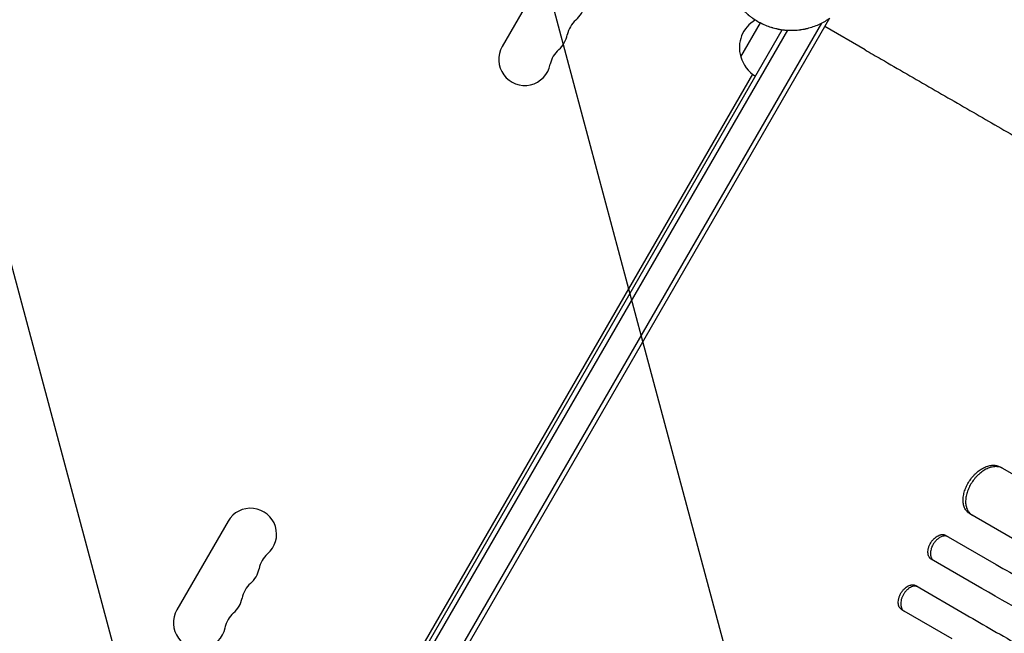
# Model space of a CAD drawing. Units: millimetres. Extents: x -3426 to 4897, y -2488 to 3414.
# Drawn here: x 2364 to 2893, y -594 to -263 of the extents above; entities that cross this region are included whole.
import ezdxf

# ---------------------------------------------------------------- set-up
doc = ezdxf.new("R2010")
doc.units = ezdxf.units.MM
doc.header["$LTSCALE"] = 20
doc.linetypes.add('HIDDEN', pattern=[9.525, 6.35, -3.175])
for name, color, linetype in [('2d', 230, 'Continuous'), ('EN-Free_Space', 10, 'HIDDEN'), ('EN-Free_Space_Hatch', 10, 'HIDDEN')]:
    doc.layers.add(name, color=color, linetype=linetype)

msp = doc.modelspace()

# ---------------------------------------------------------------- hatches: boundary and pattern name
at = {"layer": 'EN-Free_Space_Hatch'}
h = msp.add_hatch(dxfattribs=at)
h.set_pattern_fill('ANSI31', color=256, scale=100, angle=60)
h.set_pattern_definition([(105, (2467.23, -799.8), (-306.68, -82.175), [])])
edge = h.paths.add_edge_path()
edge.add_line((3312.12, -2000.59), (2174.95, -1344.05))
edge.add_arc((2674.95, -478.02), 1000, 60, 240, ccw=False)
edge.add_line((3174.95, 388.01), (4312.12, -268.54))
edge.add_arc((3812.12, -1134.56), 1000, -120, 60, ccw=False)

# ---------------------------------------------------------------- linework, layer by layer
at = {"layer": '2d'}
for p, q in [((2650.63, -230.15), (2623.13, -277.78)), ((2799.29, -262.66), (2429.85, -902.55)), ((2414.5, -891.14), (2773.81, -268.81)), ((2776.54, -269.07), (2416.64, -892.44)), ((2794.89, -265.28), (2427.69, -901.3)), ((2751.48, -283.47), (2762.08, -265.11)), ((2818.36, -279.64), (2796.7, -267.14)), ((2757.71, -292.68), (2555.82, -642.36)), ((2890.95, -504), (2913.95, -517.27)), ((2897.67, -542.52), (2874.67, -529.24)), ((2475.63, -533.26), (2448.13, -580.89)), ((2861.77, -540.85), (2888.94, -556.53)), ((2881.16, -569.36), (2853.99, -553.67)), ((2845.58, -567.87), (2872.75, -583.56)), ((2865.25, -596.55), (2838.08, -580.86))]:
    msp.add_line(p, q, dxfattribs=at)
for centre, radius, start, end in [((2653.59, -253.03), 14, 310.8901, 349.1099), ((2671.92, -274.19), 14, 130.8901, 169.1099), ((2767.71, -278.4), 17, 119.2522, 197.3321), ((2644.42, -268.9), 14, 310.8901, 349.1099), ((2635.26, -284.78), 14, 150, 349.1099), ((2662.75, -290.07), 14, 130.8901, 169.1099), ((2768.04, -279.17), 17, 194.1865, 239.3587), ((2487.76, -540.26), 14, 310.8901, 150), ((2506.08, -561.43), 14, 130.8901, 169.1099), ((2478.59, -556.14), 14, 310.8901, 349.1099), ((2496.92, -577.3), 14, 130.8901, 169.1099), ((2469.42, -572.01), 14, 310.8901, 349.1099), ((2460.26, -587.89), 14, 150, 349.1099), ((2487.75, -593.18), 14, 130.8901, 169.1099)]:
    msp.add_arc(centre, radius, start, end, dxfattribs=at)
for points, knots in [([(2753.32, -258.75), (2753.62, -259.05), (2753.96, -259.37), (2754.51, -259.88), (2754.71, -260.05), (2755.01, -260.31), (2755.16, -260.45), (2755.35, -260.6), (2755.44, -260.68), (2755.49, -260.72), (2755.51, -260.74), (2755.52, -260.75), (2755.53, -260.76), (2755.53, -260.76), (2756.15, -261.27), (2756.66, -261.67), (2757.26, -262.12), (2757.44, -262.24), (2757.65, -262.4), (2757.72, -262.44), (2757.8, -262.5), (2757.84, -262.53), (2757.88, -262.56), (2757.9, -262.57), (2757.91, -262.58), (2757.92, -262.58), (2757.92, -262.59), (2757.92, -262.59), (2757.92, -262.59), (2758.85, -263.24), (2759.76, -263.81), (2761.05, -264.56), (2761.48, -264.79), (2762.09, -265.11), (2762.4, -265.27), (2762.75, -265.44), (2762.92, -265.52), (2763.01, -265.57), (2763.05, -265.59), (2763.07, -265.6), (2763.08, -265.6), (2763.09, -265.6), (2763.09, -265.6), (2764.24, -266.15), (2765.3, -266.59), (2766.73, -267.11), (2767.18, -267.26), (2767.82, -267.47), (2768.02, -267.53), (2768.32, -267.62), (2768.46, -267.66), (2768.6, -267.7), (2768.67, -267.72), (2768.71, -267.73), (2768.75, -267.75), (2768.77, -267.75), (2768.77, -267.75), (2768.78, -267.76), (2768.78, -267.76), (2769.3, -267.9), (2769.8, -268.03), (2770.55, -268.21), (2770.92, -268.3), (2771.34, -268.39), (2771.53, -268.42), (2771.65, -268.45), (2771.71, -268.46), (2772.01, -268.52), (2772.39, -268.59), (2772.83, -268.66), (2773.03, -268.69), (2773.16, -268.71), (2773.22, -268.72), (2773.79, -268.81), (2774.3, -268.87), (2775.08, -268.96), (2775.37, -268.98), (2775.66, -269.01), (2775.7, -269.01), (2775.71, -269.01), (2775.71, -269.01), (2775.71, -269.01), (2775.73, -269.01), (2775.78, -269.02), (2775.84, -269.02), (2776, -269.04), (2776.14, -269.04), (2776.38, -269.06), (2776.46, -269.07), (2776.57, -269.07), (2776.58, -269.07), (2776.6, -269.07), (2776.61, -269.07), (2776.63, -269.08), (2776.67, -269.08), (2776.84, -269.09), (2777.25, -269.11), (2777.65, -269.12), (2778.05, -269.13), (2778.2, -269.13), (2778.36, -269.13), (2778.4, -269.13), (2778.42, -269.13), (2778.48, -269.13), (2778.6, -269.13), (2778.72, -269.13), (2779.1, -269.13), (2779.39, -269.13), (2779.94, -269.11), (2780.19, -269.1), (2780.55, -269.08), (2780.72, -269.07), (2780.88, -269.06), (2780.96, -269.06), (2781, -269.06), (2781.04, -269.05), (2781.06, -269.05), (2781.07, -269.05), (2781.08, -269.05), (2781.62, -269.02), (2782.41, -268.94), (2783.32, -268.83), (2783.77, -268.77), (2783.99, -268.74), (2784.09, -268.72), (2784.15, -268.71), (2784.19, -268.71), (2784.7, -268.63), (2785.2, -268.54), (2785.98, -268.38), (2786.24, -268.33), (2786.65, -268.24), (2786.85, -268.19), (2787.06, -268.14), (2787.16, -268.12), (2787.2, -268.11), (2787.25, -268.1), (2787.27, -268.09), (2787.3, -268.08), (2787.32, -268.08), (2788.38, -267.82), (2789.43, -267.51), (2791.47, -266.8), (2792.47, -266.41), (2795.4, -265.09), (2797.26, -264.05), (2799.04, -262.83)], [0, 0, 0, 0, 0.03125, 0.03125, 0.046875, 0.046875, 0.054687, 0.058594, 0.060547, 0.061523, 0.062012, 0.062256, 0.062256, 0.0625, 0.0625, 0.09375, 0.09375, 0.109375, 0.109375, 0.117187, 0.117187, 0.121094, 0.123047, 0.124023, 0.124512, 0.124756, 0.124878, 0.124878, 0.125, 0.125, 0.1875, 0.1875, 0.21875, 0.21875, 0.234375, 0.242187, 0.246094, 0.248047, 0.249023, 0.249512, 0.249756, 0.249756, 0.25, 0.25, 0.3125, 0.3125, 0.34375, 0.34375, 0.359375, 0.359375, 0.367187, 0.371094, 0.371094, 0.373047, 0.374023, 0.374512, 0.374756, 0.374756, 0.375, 0.375, 0.40625, 0.40625, 0.421875, 0.429687, 0.433594, 0.433594, 0.4375, 0.4375, 0.453125, 0.460937, 0.464844, 0.464844, 0.46875, 0.46875, 0.5, 0.5, 0.515625, 0.517578, 0.517822, 0.517822, 0.518066, 0.518066, 0.518555, 0.519531, 0.523437, 0.523437, 0.53125, 0.53125, 0.535156, 0.535156, 0.535645, 0.535645, 0.536133, 0.536133, 0.537109, 0.539062, 0.546875, 0.5625, 0.5625, 0.570312, 0.571289, 0.571289, 0.572266, 0.572266, 0.574219, 0.578125, 0.578125, 0.59375, 0.59375, 0.609375, 0.609375, 0.617187, 0.621094, 0.621094, 0.623047, 0.624023, 0.624512, 0.624512, 0.625, 0.625, 0.65625, 0.671875, 0.679687, 0.683594, 0.685547, 0.685547, 0.6875, 0.6875, 0.71875, 0.71875, 0.734375, 0.734375, 0.742187, 0.746094, 0.746094, 0.748047, 0.748047, 0.749023, 0.749023, 0.75, 0.75, 0.8125, 0.8125, 0.875, 0.875, 1, 1, 1, 1]), ([(2818.36, -279.64), (2821.24, -281.31), (2824.13, -282.98), (2831.6, -287.29), (2836.18, -289.93), (2845.32, -295.21), (2849.88, -297.84), (2858.96, -303.09), (2863.49, -305.7), (2872.5, -310.9), (2876.99, -313.49), (2885.9, -318.64), (2890.33, -321.2), (2899.13, -326.28), (2903.5, -328.8), (2912.15, -333.8), (2916.45, -336.28), (2924.94, -341.18), (2929.15, -343.61), (2937.46, -348.41), (2941.57, -350.78), (2949.68, -355.47), (2953.69, -357.78), (2961.57, -362.33), (2965.45, -364.57), (2973.09, -368.98), (2976.84, -371.15), (2984.21, -375.4), (2987.83, -377.49), (2994.92, -381.58), (2998.39, -383.58), (3005.17, -387.5), (3008.48, -389.41), (3014.95, -393.14), (3018.1, -394.96), (3023.26, -397.94), (3025.31, -399.13), (3027.33, -400.29)], [0, 0, 0, 0, 10.001256, 10.001256, 25.889127, 25.889127, 41.765605, 41.765605, 57.635896, 57.635896, 73.504511, 73.504511, 89.374388, 89.374388, 105.247082, 105.247082, 121.122977, 121.122977, 137.001548, 137.001548, 152.881639, 152.881639, 168.76177, 168.76177, 184.640456, 184.640456, 200.516513, 200.516513, 216.389375, 216.389375, 232.259371, 232.259371, 248.127986, 248.127986, 263.998083, 263.998083, 274.861853, 274.861853, 274.861853, 274.861853]), ([(2818.36, -279.64), (2821.24, -281.31), (2824.13, -282.98), (2831.6, -287.29), (2836.18, -289.93), (2845.32, -295.21), (2849.88, -297.84), (2858.96, -303.09), (2863.49, -305.7), (2872.5, -310.9), (2876.99, -313.49), (2885.9, -318.64), (2890.33, -321.2), (2899.13, -326.28), (2903.5, -328.8), (2912.15, -333.8), (2916.45, -336.28), (2924.94, -341.18), (2929.15, -343.61), (2937.46, -348.41), (2941.57, -350.78), (2949.68, -355.47), (2953.69, -357.78), (2961.57, -362.33), (2965.45, -364.57), (2973.09, -368.98), (2976.84, -371.15), (2984.21, -375.4), (2987.83, -377.49), (2994.92, -381.58), (2998.39, -383.58), (3005.17, -387.5), (3008.48, -389.41), (3014.95, -393.14), (3018.1, -394.96), (3023.26, -397.94), (3025.31, -399.13), (3027.33, -400.29)], [0, 0, 0, 0, 10.001256, 10.001256, 25.889127, 25.889127, 41.765605, 41.765605, 57.635896, 57.635896, 73.504511, 73.504511, 89.374388, 89.374388, 105.247082, 105.247082, 121.122977, 121.122977, 137.001548, 137.001548, 152.881639, 152.881639, 168.76177, 168.76177, 184.640456, 184.640456, 200.516513, 200.516513, 216.389375, 216.389375, 232.259371, 232.259371, 248.127986, 248.127986, 263.998083, 263.998083, 274.861853, 274.861853, 274.861853, 274.861853]), ([(2874.39, -511.76), (2874.93, -510.92), (2875.51, -510.14), (2876.45, -509.02), (2876.77, -508.66), (2877.44, -507.96), (2877.79, -507.62), (2878.85, -506.66), (2879.58, -506.09), (2880.7, -505.32), (2881.08, -505.09), (2881.85, -504.65), (2882.23, -504.45), (2883.38, -503.91), (2884.14, -503.63), (2885.28, -503.34), (2885.65, -503.26), (2886.39, -503.15), (2887.11, -503.08), (2887.81, -503.1), (2888.49, -503.17), (2888.82, -503.22), (2889.79, -503.44), (2890.39, -503.68), (2890.95, -504)], [0, 0, 0, 0, 0.00293265, 0.00293265, 0.00439897, 0.00439897, 0.00586529, 0.00586529, 0.00879794, 0.00879794, 0.01026426, 0.01026426, 0.01173058, 0.01173058, 0.01466323, 0.01466323, 0.01612955, 0.01612955, 0.01759588, 0.0190622, 0.0190622, 0.02052852, 0.02052852, 0.02346117, 0.02346117, 0.02346117, 0.02346117]), ([(2874.39, -511.76), (2874.93, -510.92), (2875.51, -510.14), (2876.45, -509.02), (2876.77, -508.66), (2877.44, -507.96), (2877.79, -507.62), (2878.85, -506.66), (2879.58, -506.09), (2880.7, -505.32), (2881.08, -505.09), (2881.85, -504.65), (2882.23, -504.45), (2883.38, -503.91), (2884.14, -503.63), (2885.28, -503.34), (2885.65, -503.26), (2886.39, -503.15), (2887.11, -503.08), (2887.81, -503.1), (2888.49, -503.17), (2888.82, -503.22), (2889.79, -503.44), (2890.39, -503.68), (2890.95, -504)], [0, 0, 0, 0, 0.00293265, 0.00293265, 0.00439897, 0.00439897, 0.00586529, 0.00586529, 0.00879794, 0.00879794, 0.01026426, 0.01026426, 0.01173058, 0.01173058, 0.01466323, 0.01466323, 0.01612955, 0.01612955, 0.01759588, 0.0190622, 0.0190622, 0.02052852, 0.02052852, 0.02346117, 0.02346117, 0.02346117, 0.02346117]), ([(2892.28, -504.76), (2891.72, -504.45), (2891.13, -504.21), (2890.17, -503.99), (2889.84, -503.94), (2889.16, -503.87), (2888.8, -503.86), (2887.73, -503.9), (2887, -504.01), (2885.87, -504.3), (2885.49, -504.42), (2884.72, -504.69), (2884.33, -504.85), (2883.19, -505.39), (2882.43, -505.82), (2881.3, -506.59), (2880.92, -506.86), (2880.19, -507.44), (2879.48, -508.05), (2878.79, -508.71), (2878.12, -509.41), (2877.79, -509.77), (2876.84, -510.9), (2876.25, -511.69), (2875.72, -512.52)], [0, 0, 0, 0, 0.00293266, 0.00293266, 0.00439899, 0.00439899, 0.00586531, 0.00586531, 0.00879797, 0.00879797, 0.0102643, 0.0102643, 0.01173063, 0.01173063, 0.01466328, 0.01466328, 0.01612961, 0.01612961, 0.01759594, 0.01906227, 0.01906227, 0.0205286, 0.0205286, 0.02346126, 0.02346126, 0.02346126, 0.02346126]), ([(2892.28, -504.76), (2891.72, -504.45), (2891.13, -504.21), (2890.17, -503.99), (2889.84, -503.94), (2889.16, -503.87), (2888.8, -503.86), (2887.73, -503.9), (2887, -504.01), (2885.87, -504.3), (2885.49, -504.42), (2884.72, -504.69), (2884.33, -504.85), (2883.19, -505.39), (2882.43, -505.82), (2881.3, -506.59), (2880.92, -506.86), (2880.19, -507.44), (2879.48, -508.05), (2878.79, -508.71), (2878.12, -509.41), (2877.79, -509.77), (2876.84, -510.9), (2876.25, -511.69), (2875.72, -512.52)], [0, 0, 0, 0, 0.00293266, 0.00293266, 0.00439899, 0.00439899, 0.00586531, 0.00586531, 0.00879797, 0.00879797, 0.0102643, 0.0102643, 0.01173063, 0.01173063, 0.01466328, 0.01466328, 0.01612961, 0.01612961, 0.01759594, 0.01906227, 0.01906227, 0.0205286, 0.0205286, 0.02346126, 0.02346126, 0.02346126, 0.02346126]), ([(2874.67, -529.24), (2874.12, -528.92), (2873.63, -528.52), (2872.98, -527.82), (2872.78, -527.57), (2872.4, -527.02), (2872.23, -526.73), (2871.78, -525.81), (2871.54, -525.15), (2871.3, -524.06), (2871.23, -523.69), (2871.15, -522.91), (2871.12, -522.51), (2871.1, -521.3), (2871.16, -520.47), (2871.36, -519.17), (2871.45, -518.72), (2871.66, -517.85), (2871.9, -516.97), (2872.21, -516.09), (2872.56, -515.2), (2872.75, -514.76), (2873.38, -513.44), (2873.85, -512.59), (2874.39, -511.76)], [0, 0, 0, 0, 0.00293155, 0.00293155, 0.00439733, 0.00439733, 0.00586311, 0.00586311, 0.00879466, 0.00879466, 0.01026044, 0.01026044, 0.01172622, 0.01172622, 0.01465777, 0.01465777, 0.01612355, 0.01612355, 0.01758933, 0.01905511, 0.01905511, 0.02052088, 0.02052088, 0.02345244, 0.02345244, 0.02345244, 0.02345244]), ([(2874.67, -529.24), (2874.12, -528.92), (2873.63, -528.52), (2872.98, -527.82), (2872.78, -527.57), (2872.4, -527.02), (2872.23, -526.73), (2871.78, -525.81), (2871.54, -525.15), (2871.3, -524.06), (2871.23, -523.69), (2871.15, -522.91), (2871.12, -522.51), (2871.1, -521.3), (2871.16, -520.47), (2871.36, -519.17), (2871.45, -518.72), (2871.66, -517.85), (2871.9, -516.97), (2872.21, -516.09), (2872.56, -515.2), (2872.75, -514.76), (2873.38, -513.44), (2873.85, -512.59), (2874.39, -511.76)], [0, 0, 0, 0, 0.00293155, 0.00293155, 0.00439733, 0.00439733, 0.00586311, 0.00586311, 0.00879466, 0.00879466, 0.01026044, 0.01026044, 0.01172622, 0.01172622, 0.01465777, 0.01465777, 0.01612355, 0.01612355, 0.01758933, 0.01905511, 0.01905511, 0.02052088, 0.02052088, 0.02345244, 0.02345244, 0.02345244, 0.02345244]), ([(2875.72, -512.52), (2875.18, -513.36), (2874.71, -514.21), (2874.09, -515.51), (2873.9, -515.95), (2873.55, -516.83), (2873.39, -517.28), (2872.97, -518.61), (2872.76, -519.48), (2872.56, -520.78), (2872.51, -521.21), (2872.45, -522.05), (2872.43, -522.47), (2872.46, -523.68), (2872.54, -524.44), (2872.79, -525.54), (2872.89, -525.89), (2873.12, -526.56), (2873.39, -527.2), (2873.72, -527.77), (2874.09, -528.32), (2874.3, -528.58), (2874.95, -529.29), (2875.44, -529.69), (2876, -530.01)], [0, 0, 0, 0, 0.00293157, 0.00293157, 0.00439736, 0.00439736, 0.00586314, 0.00586314, 0.00879471, 0.00879471, 0.0102605, 0.0102605, 0.01172628, 0.01172628, 0.01465785, 0.01465785, 0.01612364, 0.01612364, 0.01758942, 0.01905521, 0.01905521, 0.02052099, 0.02052099, 0.02345256, 0.02345256, 0.02345256, 0.02345256]), ([(2875.72, -512.52), (2875.18, -513.36), (2874.71, -514.21), (2874.09, -515.51), (2873.9, -515.95), (2873.55, -516.83), (2873.39, -517.28), (2872.97, -518.61), (2872.76, -519.48), (2872.56, -520.78), (2872.51, -521.21), (2872.45, -522.05), (2872.43, -522.47), (2872.46, -523.68), (2872.54, -524.44), (2872.79, -525.54), (2872.89, -525.89), (2873.12, -526.56), (2873.39, -527.2), (2873.72, -527.77), (2874.09, -528.32), (2874.3, -528.58), (2874.95, -529.29), (2875.44, -529.69), (2876, -530.01)], [0, 0, 0, 0, 0.00293157, 0.00293157, 0.00439736, 0.00439736, 0.00586314, 0.00586314, 0.00879471, 0.00879471, 0.0102605, 0.0102605, 0.01172628, 0.01172628, 0.01465785, 0.01465785, 0.01612364, 0.01612364, 0.01758942, 0.01905521, 0.01905521, 0.02052099, 0.02052099, 0.02345256, 0.02345256, 0.02345256, 0.02345256]), ([(2853.99, -553.67), (2853.71, -553.51), (2853.46, -553.31), (2853.14, -552.96), (2853.04, -552.83), (2852.85, -552.56), (2852.76, -552.41), (2852.53, -551.95), (2852.41, -551.62), (2852.23, -550.89), (2852.18, -550.49), (2852.15, -549.68), (2852.17, -549.25), (2852.26, -548.6), (2852.3, -548.37), (2852.4, -547.93), (2852.51, -547.48), (2852.65, -547.04), (2852.82, -546.59), (2852.91, -546.36), (2853.2, -545.7), (2853.43, -545.26), (2853.69, -544.84)], [0, 0, 0, 0, 0.00146477, 0.00146477, 0.00219715, 0.00219715, 0.00292954, 0.00292954, 0.00439431, 0.00439431, 0.00585907, 0.00585907, 0.00732384, 0.00732384, 0.00805623, 0.00805623, 0.00878861, 0.00952099, 0.00952099, 0.01025338, 0.01025338, 0.01171815, 0.01171815, 0.01171815, 0.01171815]), ([(2853.99, -553.67), (2853.71, -553.51), (2853.46, -553.31), (2853.14, -552.96), (2853.04, -552.83), (2852.85, -552.56), (2852.76, -552.41), (2852.53, -551.95), (2852.41, -551.62), (2852.23, -550.89), (2852.18, -550.49), (2852.15, -549.68), (2852.17, -549.25), (2852.26, -548.6), (2852.3, -548.37), (2852.4, -547.93), (2852.51, -547.48), (2852.65, -547.04), (2852.82, -546.59), (2852.91, -546.36), (2853.2, -545.7), (2853.43, -545.26), (2853.69, -544.84)], [0, 0, 0, 0, 0.00146477, 0.00146477, 0.00219715, 0.00219715, 0.00292954, 0.00292954, 0.00439431, 0.00439431, 0.00585907, 0.00585907, 0.00732384, 0.00732384, 0.00805623, 0.00805623, 0.00878861, 0.00952099, 0.00952099, 0.01025338, 0.01025338, 0.01171815, 0.01171815, 0.01171815, 0.01171815]), ([(2853.69, -544.84), (2853.94, -544.41), (2854.22, -544.01), (2854.68, -543.45), (2854.83, -543.26), (2855.16, -542.91), (2855.33, -542.73), (2855.84, -542.24), (2856.19, -541.95), (2856.92, -541.43), (2857.3, -541.2), (2858.04, -540.83), (2858.41, -540.69), (2858.97, -540.53), (2859.16, -540.49), (2859.52, -540.44), (2859.87, -540.4), (2860.22, -540.41), (2860.55, -540.43), (2860.72, -540.46), (2861.2, -540.57), (2861.5, -540.69), (2861.77, -540.85)], [0, 0, 0, 0, 0.00146489, 0.00146489, 0.00219733, 0.00219733, 0.00292978, 0.00292978, 0.00439467, 0.00439467, 0.00585956, 0.00585956, 0.00732445, 0.00732445, 0.00805689, 0.00805689, 0.00878934, 0.00952178, 0.00952178, 0.01025423, 0.01025423, 0.01171912, 0.01171912, 0.01171912, 0.01171912]), ([(2853.69, -544.84), (2853.94, -544.41), (2854.22, -544.01), (2854.68, -543.45), (2854.83, -543.26), (2855.16, -542.91), (2855.33, -542.73), (2855.84, -542.24), (2856.19, -541.95), (2856.92, -541.43), (2857.3, -541.2), (2858.04, -540.83), (2858.41, -540.69), (2858.97, -540.53), (2859.16, -540.49), (2859.52, -540.44), (2859.87, -540.4), (2860.22, -540.41), (2860.55, -540.43), (2860.72, -540.46), (2861.2, -540.57), (2861.5, -540.69), (2861.77, -540.85)], [0, 0, 0, 0, 0.00146489, 0.00146489, 0.00219733, 0.00219733, 0.00292978, 0.00292978, 0.00439467, 0.00439467, 0.00585956, 0.00585956, 0.00732445, 0.00732445, 0.00805689, 0.00805689, 0.00878934, 0.00952178, 0.00952178, 0.01025423, 0.01025423, 0.01171912, 0.01171912, 0.01171912, 0.01171912]), ([(2863.1, -541.61), (2862.82, -541.45), (2862.53, -541.34), (2862.05, -541.23), (2861.89, -541.2), (2861.55, -541.17), (2861.38, -541.17), (2860.85, -541.19), (2860.49, -541.25), (2859.75, -541.45), (2859.37, -541.6), (2858.63, -541.96), (2858.26, -542.19), (2857.71, -542.58), (2857.53, -542.72), (2857.17, -543.01), (2856.83, -543.32), (2856.49, -543.66), (2856.17, -544.02), (2856.01, -544.2), (2855.55, -544.78), (2855.27, -545.18), (2855.01, -545.6)], [0, 0, 0, 0, 0.00146489, 0.00146489, 0.00219734, 0.00219734, 0.00292978, 0.00292978, 0.00439467, 0.00439467, 0.00585956, 0.00585956, 0.00732445, 0.00732445, 0.0080569, 0.0080569, 0.00878934, 0.00952179, 0.00952179, 0.01025423, 0.01025423, 0.01171912, 0.01171912, 0.01171912, 0.01171912]), ([(2863.1, -541.61), (2862.82, -541.45), (2862.53, -541.34), (2862.05, -541.23), (2861.89, -541.2), (2861.55, -541.17), (2861.38, -541.17), (2860.85, -541.19), (2860.49, -541.25), (2859.75, -541.45), (2859.37, -541.6), (2858.63, -541.96), (2858.26, -542.19), (2857.71, -542.58), (2857.53, -542.72), (2857.17, -543.01), (2856.83, -543.32), (2856.49, -543.66), (2856.17, -544.02), (2856.01, -544.2), (2855.55, -544.78), (2855.27, -545.18), (2855.01, -545.6)], [0, 0, 0, 0, 0.00146489, 0.00146489, 0.00219734, 0.00219734, 0.00292978, 0.00292978, 0.00439467, 0.00439467, 0.00585956, 0.00585956, 0.00732445, 0.00732445, 0.0080569, 0.0080569, 0.00878934, 0.00952179, 0.00952179, 0.01025423, 0.01025423, 0.01171912, 0.01171912, 0.01171912, 0.01171912]), ([(2855.01, -545.6), (2854.76, -546.03), (2854.53, -546.46), (2854.24, -547.12), (2854.15, -547.34), (2853.99, -547.79), (2853.91, -548.02), (2853.72, -548.69), (2853.62, -549.13), (2853.5, -550.01), (2853.48, -550.44), (2853.51, -551.25), (2853.56, -551.64), (2853.69, -552.19), (2853.74, -552.37), (2853.86, -552.71), (2854, -553.03), (2854.17, -553.32), (2854.36, -553.59), (2854.46, -553.72), (2854.79, -554.08), (2855.04, -554.28), (2855.31, -554.44)], [0, 0, 0, 0, 0.00146477, 0.00146477, 0.00219715, 0.00219715, 0.00292954, 0.00292954, 0.00439431, 0.00439431, 0.00585908, 0.00585908, 0.00732385, 0.00732385, 0.00805623, 0.00805623, 0.00878862, 0.009521, 0.009521, 0.01025339, 0.01025339, 0.01171816, 0.01171816, 0.01171816, 0.01171816]), ([(2855.01, -545.6), (2854.76, -546.03), (2854.53, -546.46), (2854.24, -547.12), (2854.15, -547.34), (2853.99, -547.79), (2853.91, -548.02), (2853.72, -548.69), (2853.62, -549.13), (2853.5, -550.01), (2853.48, -550.44), (2853.51, -551.25), (2853.56, -551.64), (2853.69, -552.19), (2853.74, -552.37), (2853.86, -552.71), (2854, -553.03), (2854.17, -553.32), (2854.36, -553.59), (2854.46, -553.72), (2854.79, -554.08), (2855.04, -554.28), (2855.31, -554.44)], [0, 0, 0, 0, 0.00146477, 0.00146477, 0.00219715, 0.00219715, 0.00292954, 0.00292954, 0.00439431, 0.00439431, 0.00585908, 0.00585908, 0.00732385, 0.00732385, 0.00805623, 0.00805623, 0.00878862, 0.009521, 0.009521, 0.01025339, 0.01025339, 0.01171816, 0.01171816, 0.01171816, 0.01171816]), ([(2888.94, -556.53), (2898.49, -562.05), (2908.32, -567.72), (2923.5, -576.48), (2928.63, -579.45), (2939.01, -585.44), (2944.26, -588.47), (2970.82, -603.8), (2993.01, -616.61), (3039.27, -643.32), (3063.33, -657.22), (3091.48, -673.47), (3094.62, -675.28), (3100.94, -678.93), (3104.11, -680.76), (3113.67, -686.28), (3120.08, -689.98), (3139.4, -701.14), (3152.43, -708.66), (3191.91, -731.45), (3245.64, -762.47), (3301.54, -794.74), (3344.28, -819.42), (3358.66, -827.73), (3376.82, -838.21), (3380.46, -840.31), (3387.74, -844.52), (3391.39, -846.62), (3402.33, -852.94), (3409.64, -857.16), (3446.23, -878.28), (3475.7, -895.3), (3505.37, -912.43)], [0, 0, 0, 0, 0.0514234, 0.0514234, 0.0771352, 0.0771352, 0.1028469, 0.1028469, 0.2056938, 0.2056938, 0.3085407, 0.3085407, 0.3213965, 0.3213965, 0.3342524, 0.3342524, 0.3599641, 0.3599641, 0.4113876, 0.4113876, 0.5142344, 0.6170813, 0.6170813, 0.6685048, 0.6685048, 0.6813606, 0.6813606, 0.6942165, 0.6942165, 0.7199282, 0.7199282, 0.8227751, 0.8227751, 0.8227751, 0.8227751]), ([(2888.94, -556.53), (2898.49, -562.05), (2908.32, -567.72), (2923.5, -576.48), (2928.63, -579.45), (2939.01, -585.44), (2944.26, -588.47), (2970.82, -603.8), (2993.01, -616.61), (3039.27, -643.32), (3063.33, -657.22), (3091.48, -673.47), (3094.62, -675.28), (3100.94, -678.93), (3104.11, -680.76), (3113.67, -686.28), (3120.08, -689.98), (3139.4, -701.14), (3152.43, -708.66), (3191.91, -731.45), (3245.64, -762.47), (3301.54, -794.74), (3344.28, -819.42), (3358.66, -827.73), (3376.82, -838.21), (3380.46, -840.31), (3387.74, -844.52), (3391.39, -846.62), (3402.33, -852.94), (3409.64, -857.16), (3446.23, -878.28), (3475.7, -895.3), (3505.37, -912.43)], [0, 0, 0, 0, 0.0514234, 0.0514234, 0.0771352, 0.0771352, 0.1028469, 0.1028469, 0.2056938, 0.2056938, 0.3085407, 0.3085407, 0.3213965, 0.3213965, 0.3342524, 0.3342524, 0.3599641, 0.3599641, 0.4113876, 0.4113876, 0.5142344, 0.6170813, 0.6170813, 0.6685048, 0.6685048, 0.6813606, 0.6813606, 0.6942165, 0.6942165, 0.7199282, 0.7199282, 0.8227751, 0.8227751, 0.8227751, 0.8227751]), ([(2838.08, -580.86), (2837.8, -580.7), (2837.56, -580.5), (2837.23, -580.15), (2837.13, -580.02), (2836.93, -579.74), (2836.84, -579.6), (2836.61, -579.13), (2836.48, -578.79), (2836.3, -578.06), (2836.24, -577.66), (2836.2, -576.84), (2836.21, -576.41), (2836.29, -575.75), (2836.32, -575.52), (2836.41, -575.07), (2836.51, -574.62), (2836.65, -574.17), (2836.8, -573.72), (2836.89, -573.49), (2837.17, -572.81), (2837.39, -572.37), (2837.64, -571.95)], [0, 0, 0, 0, 0.00146453, 0.00146453, 0.00219679, 0.00219679, 0.00292906, 0.00292906, 0.00439359, 0.00439359, 0.00585811, 0.00585811, 0.00732264, 0.00732264, 0.00805491, 0.00805491, 0.00878717, 0.00951944, 0.00951944, 0.0102517, 0.0102517, 0.01171623, 0.01171623, 0.01171623, 0.01171623]), ([(2838.08, -580.86), (2837.8, -580.7), (2837.56, -580.5), (2837.23, -580.15), (2837.13, -580.02), (2836.93, -579.74), (2836.84, -579.6), (2836.61, -579.13), (2836.48, -578.79), (2836.3, -578.06), (2836.24, -577.66), (2836.2, -576.84), (2836.21, -576.41), (2836.29, -575.75), (2836.32, -575.52), (2836.41, -575.07), (2836.51, -574.62), (2836.65, -574.17), (2836.8, -573.72), (2836.89, -573.49), (2837.17, -572.81), (2837.39, -572.37), (2837.64, -571.95)], [0, 0, 0, 0, 0.00146453, 0.00146453, 0.00219679, 0.00219679, 0.00292906, 0.00292906, 0.00439359, 0.00439359, 0.00585811, 0.00585811, 0.00732264, 0.00732264, 0.00805491, 0.00805491, 0.00878717, 0.00951944, 0.00951944, 0.0102517, 0.0102517, 0.01171623, 0.01171623, 0.01171623, 0.01171623]), ([(2837.64, -571.95), (2837.89, -571.52), (2838.16, -571.11), (2838.6, -570.53), (2838.75, -570.35), (2839.06, -569.99), (2839.23, -569.81), (2839.73, -569.31), (2840.07, -569.01), (2840.78, -568.48), (2841.15, -568.25), (2841.89, -567.88), (2842.25, -567.73), (2842.8, -567.57), (2842.98, -567.53), (2843.34, -567.47), (2843.69, -567.43), (2844.03, -567.44), (2844.37, -567.46), (2844.53, -567.49), (2845.01, -567.6), (2845.3, -567.71), (2845.58, -567.87)], [0, 0, 0, 0, 0.00146453, 0.00146453, 0.00219679, 0.00219679, 0.00292906, 0.00292906, 0.00439359, 0.00439359, 0.00585811, 0.00585811, 0.00732264, 0.00732264, 0.00805491, 0.00805491, 0.00878717, 0.00951944, 0.00951944, 0.0102517, 0.0102517, 0.01171623, 0.01171623, 0.01171623, 0.01171623]), ([(2837.64, -571.95), (2837.89, -571.52), (2838.16, -571.11), (2838.6, -570.53), (2838.75, -570.35), (2839.06, -569.99), (2839.23, -569.81), (2839.73, -569.31), (2840.07, -569.01), (2840.78, -568.48), (2841.15, -568.25), (2841.89, -567.88), (2842.25, -567.73), (2842.8, -567.57), (2842.98, -567.53), (2843.34, -567.47), (2843.69, -567.43), (2844.03, -567.44), (2844.37, -567.46), (2844.53, -567.49), (2845.01, -567.6), (2845.3, -567.71), (2845.58, -567.87)], [0, 0, 0, 0, 0.00146453, 0.00146453, 0.00219679, 0.00219679, 0.00292906, 0.00292906, 0.00439359, 0.00439359, 0.00585811, 0.00585811, 0.00732264, 0.00732264, 0.00805491, 0.00805491, 0.00878717, 0.00951944, 0.00951944, 0.0102517, 0.0102517, 0.01171623, 0.01171623, 0.01171623, 0.01171623]), ([(2846.91, -568.64), (2846.63, -568.48), (2846.34, -568.36), (2845.86, -568.25), (2845.7, -568.23), (2845.37, -568.2), (2845.19, -568.2), (2844.67, -568.22), (2844.32, -568.28), (2843.59, -568.49), (2843.22, -568.64), (2842.48, -569.02), (2842.12, -569.24), (2841.58, -569.64), (2841.41, -569.78), (2841.06, -570.08), (2840.72, -570.4), (2840.4, -570.74), (2840.08, -571.1), (2839.93, -571.29), (2839.48, -571.87), (2839.21, -572.28), (2838.96, -572.71)], [0, 0, 0, 0, 0.00146453, 0.00146453, 0.00219679, 0.00219679, 0.00292906, 0.00292906, 0.00439359, 0.00439359, 0.00585811, 0.00585811, 0.00732264, 0.00732264, 0.00805491, 0.00805491, 0.00878717, 0.00951944, 0.00951944, 0.0102517, 0.0102517, 0.01171623, 0.01171623, 0.01171623, 0.01171623]), ([(2846.91, -568.64), (2846.63, -568.48), (2846.34, -568.36), (2845.86, -568.25), (2845.7, -568.23), (2845.37, -568.2), (2845.19, -568.2), (2844.67, -568.22), (2844.32, -568.28), (2843.59, -568.49), (2843.22, -568.64), (2842.48, -569.02), (2842.12, -569.24), (2841.58, -569.64), (2841.41, -569.78), (2841.06, -570.08), (2840.72, -570.4), (2840.4, -570.74), (2840.08, -571.1), (2839.93, -571.29), (2839.48, -571.87), (2839.21, -572.28), (2838.96, -572.71)], [0, 0, 0, 0, 0.00146453, 0.00146453, 0.00219679, 0.00219679, 0.00292906, 0.00292906, 0.00439359, 0.00439359, 0.00585811, 0.00585811, 0.00732264, 0.00732264, 0.00805491, 0.00805491, 0.00878717, 0.00951944, 0.00951944, 0.0102517, 0.0102517, 0.01171623, 0.01171623, 0.01171623, 0.01171623]), ([(3497.85, -925.41), (3483.01, -916.84), (3468.2, -908.29), (3446.04, -895.5), (3438.66, -891.23), (3423.95, -882.74), (3416.62, -878.51), (3380.07, -857.41), (3351.22, -840.75), (3294.26, -807.86), (3266.15, -791.63), (3234.96, -773.62), (3231.5, -771.63), (3224.59, -767.64), (3221.14, -765.65), (3210.82, -759.69), (3203.99, -755.74), (3183.65, -744), (3170.29, -736.29), (3130.81, -713.5), (3105.28, -698.76), (3055.79, -670.18), (3031.82, -656.34), (2997.07, -636.28), (2985.68, -629.71), (2971.7, -621.64), (2968.92, -620.03), (2963.39, -616.84), (2960.65, -615.25), (2952.46, -610.52), (2947.07, -607.41), (2920.46, -592.05), (2900.26, -580.39), (2881.16, -569.36)], [0, 0, 0, 0, 0.0514455, 0.0514455, 0.0771683, 0.0771683, 0.102891, 0.102891, 0.205782, 0.205782, 0.308673, 0.308673, 0.3215344, 0.3215344, 0.3343958, 0.3343958, 0.3601185, 0.3601185, 0.411564, 0.411564, 0.514455, 0.514455, 0.617346, 0.617346, 0.6687916, 0.6687916, 0.6816529, 0.6816529, 0.6945143, 0.6945143, 0.7202371, 0.7202371, 0.8231281, 0.8231281, 0.8231281, 0.8231281]), ([(3497.85, -925.41), (3483.01, -916.84), (3468.2, -908.29), (3446.04, -895.5), (3438.66, -891.23), (3423.95, -882.74), (3416.62, -878.51), (3380.07, -857.41), (3351.22, -840.75), (3294.26, -807.86), (3266.15, -791.63), (3234.96, -773.62), (3231.5, -771.63), (3224.59, -767.64), (3221.14, -765.65), (3210.82, -759.69), (3203.99, -755.74), (3183.65, -744), (3170.29, -736.29), (3130.81, -713.5), (3105.28, -698.76), (3055.79, -670.18), (3031.82, -656.34), (2997.07, -636.28), (2985.68, -629.71), (2971.7, -621.64), (2968.92, -620.03), (2963.39, -616.84), (2960.65, -615.25), (2952.46, -610.52), (2947.07, -607.41), (2920.46, -592.05), (2900.26, -580.39), (2881.16, -569.36)], [0, 0, 0, 0, 0.0514455, 0.0514455, 0.0771683, 0.0771683, 0.102891, 0.102891, 0.205782, 0.205782, 0.308673, 0.308673, 0.3215344, 0.3215344, 0.3343958, 0.3343958, 0.3601185, 0.3601185, 0.411564, 0.411564, 0.514455, 0.514455, 0.617346, 0.617346, 0.6687916, 0.6687916, 0.6816529, 0.6816529, 0.6945143, 0.6945143, 0.7202371, 0.7202371, 0.8231281, 0.8231281, 0.8231281, 0.8231281]), ([(2838.96, -572.71), (2838.72, -573.14), (2838.5, -573.58), (2838.22, -574.25), (2838.14, -574.47), (2837.98, -574.92), (2837.91, -575.15), (2837.73, -575.84), (2837.64, -576.28), (2837.54, -577.16), (2837.52, -577.6), (2837.56, -578.42), (2837.62, -578.81), (2837.76, -579.37), (2837.81, -579.55), (2837.94, -579.89), (2838.08, -580.21), (2838.26, -580.5), (2838.45, -580.78), (2838.55, -580.91), (2838.88, -581.27), (2839.13, -581.47), (2839.41, -581.63)], [0, 0, 0, 0, 0.00146453, 0.00146453, 0.00219679, 0.00219679, 0.00292906, 0.00292906, 0.00439359, 0.00439359, 0.00585811, 0.00585811, 0.00732264, 0.00732264, 0.00805491, 0.00805491, 0.00878717, 0.00951944, 0.00951944, 0.0102517, 0.0102517, 0.01171623, 0.01171623, 0.01171623, 0.01171623]), ([(2838.96, -572.71), (2838.72, -573.14), (2838.5, -573.58), (2838.22, -574.25), (2838.14, -574.47), (2837.98, -574.92), (2837.91, -575.15), (2837.73, -575.84), (2837.64, -576.28), (2837.54, -577.16), (2837.52, -577.6), (2837.56, -578.42), (2837.62, -578.81), (2837.76, -579.37), (2837.81, -579.55), (2837.94, -579.89), (2838.08, -580.21), (2838.26, -580.5), (2838.45, -580.78), (2838.55, -580.91), (2838.88, -581.27), (2839.13, -581.47), (2839.41, -581.63)], [0, 0, 0, 0, 0.00146453, 0.00146453, 0.00219679, 0.00219679, 0.00292906, 0.00292906, 0.00439359, 0.00439359, 0.00585811, 0.00585811, 0.00732264, 0.00732264, 0.00805491, 0.00805491, 0.00878717, 0.00951944, 0.00951944, 0.0102517, 0.0102517, 0.01171623, 0.01171623, 0.01171623, 0.01171623]), ([(2872.75, -583.56), (2882.3, -589.07), (2892.14, -594.75), (2907.33, -603.52), (2912.46, -606.49), (2922.85, -612.48), (2928.11, -615.52), (2954.68, -630.86), (2976.89, -643.68), (3023.18, -670.41), (3047.26, -684.31), (3075.43, -700.57), (3078.57, -702.39), (3084.89, -706.04), (3088.06, -707.87), (3097.63, -713.39), (3104.04, -717.09), (3123.38, -728.26), (3136.41, -735.78), (3175.92, -758.59), (3202.81, -774.11), (3257.66, -805.78), (3285.62, -821.93), (3328.39, -846.62), (3342.79, -854.93), (3360.96, -865.42), (3364.6, -867.53), (3371.89, -871.73), (3375.53, -873.84), (3386.48, -880.16), (3393.79, -884.38), (3430.41, -905.52), (3459.9, -922.55), (3489.59, -939.69)], [0, 0, 0, 0, 0.0514576, 0.0514576, 0.0771864, 0.0771864, 0.1029153, 0.1029153, 0.2058305, 0.2058305, 0.3087458, 0.3087458, 0.3216102, 0.3216102, 0.3344746, 0.3344746, 0.3602034, 0.3602034, 0.411661, 0.411661, 0.5145763, 0.5145763, 0.6174915, 0.6174915, 0.6689492, 0.6689492, 0.6818136, 0.6818136, 0.694678, 0.694678, 0.7204068, 0.7204068, 0.8233221, 0.8233221, 0.8233221, 0.8233221]), ([(2872.75, -583.56), (2882.3, -589.07), (2892.14, -594.75), (2907.33, -603.52), (2912.46, -606.49), (2922.85, -612.48), (2928.11, -615.52), (2954.68, -630.86), (2976.89, -643.68), (3023.18, -670.41), (3047.26, -684.31), (3075.43, -700.57), (3078.57, -702.39), (3084.89, -706.04), (3088.06, -707.87), (3097.63, -713.39), (3104.04, -717.09), (3123.38, -728.26), (3136.41, -735.78), (3175.92, -758.59), (3202.81, -774.11), (3257.66, -805.78), (3285.62, -821.93), (3328.39, -846.62), (3342.79, -854.93), (3360.96, -865.42), (3364.6, -867.53), (3371.89, -871.73), (3375.53, -873.84), (3386.48, -880.16), (3393.79, -884.38), (3430.41, -905.52), (3459.9, -922.55), (3489.59, -939.69)], [0, 0, 0, 0, 0.0514576, 0.0514576, 0.0771864, 0.0771864, 0.1029153, 0.1029153, 0.2058305, 0.2058305, 0.3087458, 0.3087458, 0.3216102, 0.3216102, 0.3344746, 0.3344746, 0.3602034, 0.3602034, 0.411661, 0.411661, 0.5145763, 0.5145763, 0.6174915, 0.6174915, 0.6689492, 0.6689492, 0.6818136, 0.6818136, 0.694678, 0.694678, 0.7204068, 0.7204068, 0.8233221, 0.8233221, 0.8233221, 0.8233221])]:
    msp.add_open_spline(points, degree=3, knots=knots, dxfattribs=at)
at = {"layer": 'EN-Free_Space', "flags": 128}
msp.add_lwpolyline([(3312.12, -2000.59), (2174.95, -1344.05, -1), (3174.95, 388.01), (4312.12, -268.54, -1)], format="xyb", close=True, dxfattribs=at)

doc.saveas('drawing.dxf')
